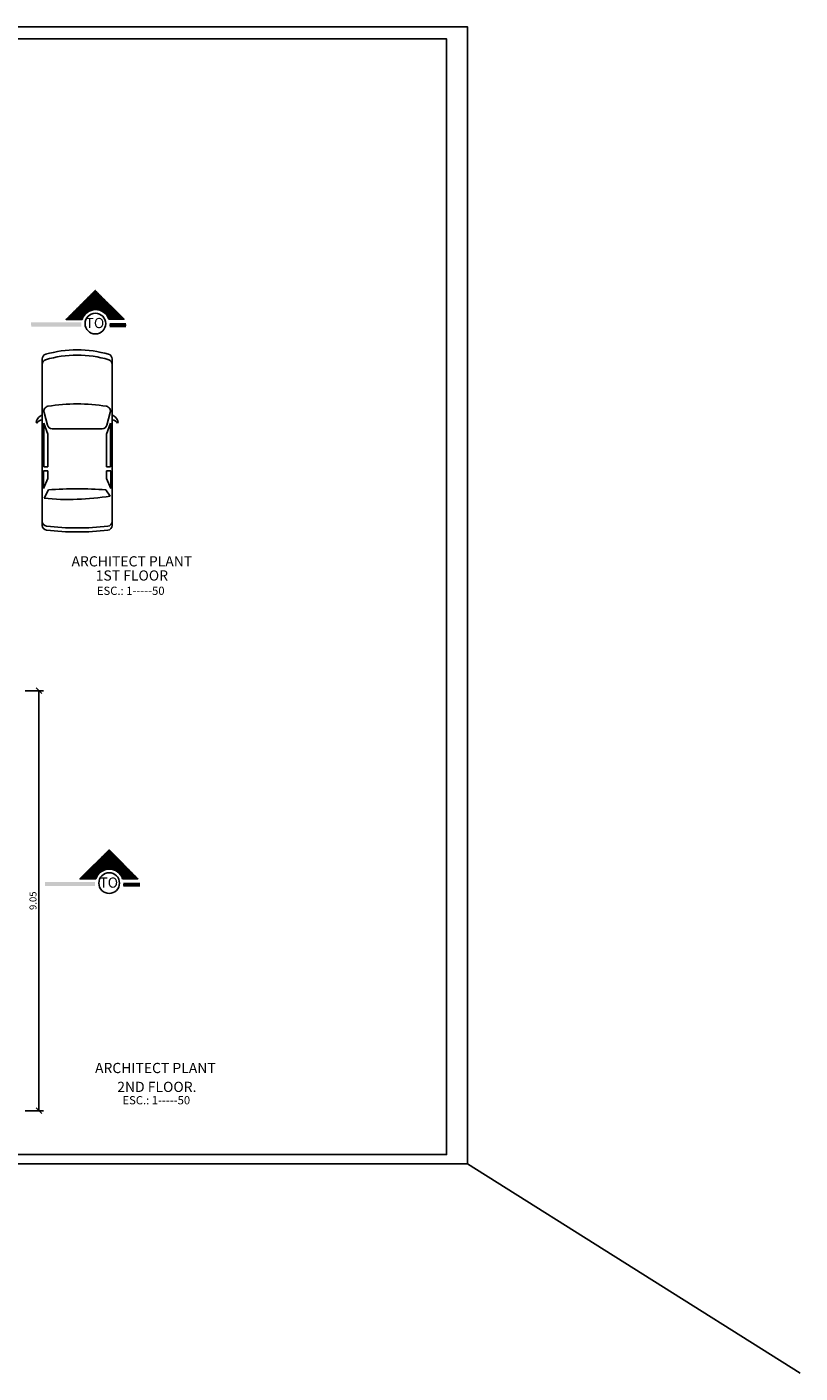
# Model space of a CAD drawing. Units: metres. Extents: x 409 to 508, y -41 to 431.
# Drawn here: x 457 to 473, y 8 to 37 of the extents above; entities that cross this region are included whole.
import ezdxf
from ezdxf.enums import TextEntityAlignment as Align

# ---------------------------------------------------------------- set-up
doc = ezdxf.new("R2010")
doc.units = ezdxf.units.M
doc.header["$LTSCALE"] = 0.025
for name, color, linetype in [('ACHURADOS', 250, 'Continuous'), ('ARBOLES', 250, 'Continuous'), ('COCHES', 251, 'Continuous'), ('COTA43', 7, 'Continuous'), ('MARCO', 200, 'Continuous'), ('SIMBOLO', 4, 'Continuous'), ('TEXTO', 7, 'Continuous'), ('TEXTO ESCALA', 7, 'Continuous'), ('TEXTO TITULO', 7, 'Continuous')]:
    doc.layers.add(name, color=color, linetype=linetype)
doc.layers.add('COMUNICACIONES', color=2, linetype='Continuous', lineweight=25)
doc.styles.add('TAVOGG', font='BOOKOSB.TTF')
doc.styles.add('TAVONOR', font='BOOKOS.TTF')
doc.dimstyles.new('75', dxfattribs={"dimscale": 0, "dimtxt": 0.15, "dimasz": 0.12, "dimexe": 0.1, "dimexo": 0.05, "dimgap": 0.05, "dimtad": 1, "dimzin": 5, "dimdsep": 46, "dimtxsty": 'TAVONOR', "dimblk1": 'OBLIQUE', "dimblk2": 'OBLIQUE', "dimsah": 1, "dimcen": 0.11, "dimclrd": 256, "dimclre": 256, "dimclrt": 256, "dimadec": 0, "dimazin": 0, "dimtfac": 1, "dimtmove": 2, "dimatfit": 3, "dimldrblk": 'OBLIQUE', "dimfxl": 1, "dimtolj": 1, "dimtzin": 0, "dimarcsym": 0})
doc.dimstyles.new('TAVO', dxfattribs={"dimscale": 0, "dimtxt": 0.12, "dimasz": 0.11, "dimexe": 0.1, "dimexo": 0.05, "dimgap": 0.03, "dimtad": 1, "dimzin": 5, "dimdsep": 46, "dimtxsty": 'TAVONOR', "dimblk1": 'OBLIQUE', "dimblk2": 'OBLIQUE', "dimsah": 1, "dimcen": 0.12, "dimclrd": 7, "dimclre": 7, "dimclrt": 7, "dimadec": 0, "dimazin": 0, "dimtfac": 1, "dimtmove": 2, "dimatfit": 3, "dimldrblk": 'OBLIQUE', "dimfxl": 1, "dimtolj": 1, "dimtzin": 1, "dimarcsym": 0})

# ---------------------------------------------------------------- blocks, each defined once
blk = doc.blocks.new('co1')
at = {"layer": 'COCHES', "linetype": 'Continuous'}
for p, q in [((213.925, 137.462), (213.887, 137.478)), ((212.348, 137.328), (216.44, 137.328)), ((213.662, 137.284), (213.975, 137.202)), ((213.93, 137.292), (215, 137.292)), ((214.195, 137.194), (213.93, 137.292)), ((214.064, 137.086), (214.064, 135.855)), ((215, 137.194), (214.195, 137.194)), ((215, 137.292), (215, 137.194)), ((215.531, 137.301), (215.101, 137.301)), ((215.101, 137.301), (215.101, 137.191)), ((215.101, 137.191), (215.285, 137.191)), ((215.285, 137.191), (215.531, 137.301)), ((215.567, 137.177), (215.719, 137.284)), ((213.662, 135.657), (213.975, 135.739)), ((214.195, 135.747), (213.93, 135.649)), ((215, 135.747), (214.195, 135.747)), ((215, 135.649), (215, 135.747)), ((215.101, 135.64), (215.101, 135.749)), ((215.101, 135.749), (215.285, 135.749)), ((215.285, 135.749), (215.531, 135.64)), ((215.567, 135.764), (215.774, 135.657)), ((212.348, 135.613), (216.439, 135.613)), ((213.925, 135.479), (213.887, 135.463)), ((213.93, 135.649), (215, 135.649)), ((215.531, 135.64), (215.101, 135.64))]:
    blk.add_line(p, q, dxfattribs=at)
for centre, radius, start, end in [((213.983, 137.21), 0.285, 109.7944, 155.6458), ((214.016, 137.318), 0.17, 122.3474, 176.7713), ((214.944, 136.47), 2.818, 164.0673, 195.9327), ((212.348, 137.208), 0.12, 90, 162.5507), ((214.916, 136.47), 2.663, 163.0675, 196.9325), ((212.482, 137.208), 0.12, 90, 161.4637), ((217.92, 136.47), 4.465, 170.7342, 189.2658), ((213.631, 137.169), 0.12, 75.2564, 170.0648), ((213.944, 137.086), 0.12, 0, 75.2564), ((225.042, 136.47), 9.502, 175.7353, 184.2647), ((209.579, 136.262), 6.224, 354.4202, 9.448), ((216.342, 137.208), 0.12, 7.3566, 90), ((216.44, 137.208), 0.12, 7.3566, 90), ((210.079, 136.475), 6.425, 353.2311, 6.6925), ((210.177, 136.475), 6.425, 353.2311, 6.6925), ((212.348, 135.733), 0.12, 197.4493, 270), ((212.482, 135.733), 0.12, 198.5363, 270), ((213.631, 135.772), 0.12, 189.9352, 284.7436), ((213.944, 135.855), 0.12, 284.7436, 0), ((216.341, 135.733), 0.12, 270, 352.5594), ((216.439, 135.733), 0.12, 270, 352.5594), ((213.983, 135.731), 0.285, 204.3542, 250.2056), ((214.016, 135.623), 0.17, 183.2287, 237.6526)]:
    blk.add_arc(centre, radius, start, end, dxfattribs=at)
blk = doc.blocks.new('*D62')
at = {"layer": 'Defpoints', "color": 0, "transparency": 16777216}
blk.add_point((458.144, 30.354), dxfattribs=at)
blk.add_point((458.144, 30.354), dxfattribs=at)
blk.add_point((458.144, 30.354), dxfattribs=at)
at = {"layer": 'TEXTO', "color": 7, "transparency": 16777216, "insert": (458.144, 30.354), "char_height": 0.22, "attachment_point": 5, "style": 'TAVONOR'}
blk.add_mtext('\\A1;TO', dxfattribs=at)
blk = doc.blocks.new('_Oblique')
at = {"color": 0, "linetype": 'ByBlock', "lineweight": -2}
blk.add_line((-0.5, -0.5), (0.5, 0.5), dxfattribs=at)
blk = doc.blocks.new('CCC')
at = {"layer": 'ACHURADOS'}
h = blk.add_hatch(dxfattribs=at)
h.set_pattern_fill('LINE', color=256, scale=0.005, angle=90, style=0)
edge = h.paths.add_edge_path()
edge.add_line((864.564, 270.01), (864.235, 270.01))
edge.add_line((864.235, 270.01), (864.856, 270.631))
edge.add_line((864.856, 270.631), (865.485, 270.006))
edge.add_line((865.485, 270.006), (865.138, 270.006))
edge.add_arc((864.851, 269.914), 0.302, 17.638, 161.5074)
at = {"layer": 'SIMBOLO', "color": 43, "linetype": 'Continuous'}
blk.add_line((864.191, 269.881), (864.549, 269.881), dxfattribs=at)
at = {"layer": 'SIMBOLO', "color": 4, "linetype": 'Continuous'}
blk.add_lwpolyline([(864.564, 270.01), (864.235, 270.01), (864.856, 270.631), (865.485, 270.006), (865.138, 270.006)], dxfattribs=at)
blk.add_circle((864.854, 269.915), 0.223, dxfattribs=at)
blk.add_arc((864.851, 269.914), 0.302, 17.638, 161.5074, dxfattribs=at)
at = {"layer": 'SIMBOLO', "color": 43}
blk.add_trace([(864.191, 269.926), (864.191, 269.836), (864.549, 269.926), (864.549, 269.836)], dxfattribs=at)
at = {"layer": 'SIMBOLO', "color": 43, "linetype": 'Continuous'}
blk.add_trace([(865.159, 269.941), (865.159, 269.852), (866.237, 269.941), (866.236, 269.852)], dxfattribs=at)
blk = doc.blocks.new('*D64')
at = {"layer": 'Defpoints', "color": 0, "transparency": 16777216}
blk.add_point((458.441, 18.298), dxfattribs=at)
blk.add_point((458.441, 18.298), dxfattribs=at)
blk.add_point((458.441, 18.298), dxfattribs=at)
at = {"layer": 'TEXTO', "color": 7, "transparency": 16777216, "insert": (458.441, 18.298), "char_height": 0.22, "attachment_point": 5, "style": 'TAVONOR'}
blk.add_mtext('\\A1;TO', dxfattribs=at)
blk = doc.blocks.new('*D295')
at = {"layer": 'COTA43', "lineweight": -2, "transparency": 16777216}
for p, q in [((456.64, 22.432), (457.04, 22.432)), ((456.94, 22.432), (456.94, 13.382)), ((456.64, 13.382), (457.04, 13.382))]:
    blk.add_line(p, q, dxfattribs=at)
at = {"layer": 'Defpoints', "color": 0, "transparency": 16777216}
for p in [(456.59, 22.432), (456.59, 13.382), (456.94, 13.382)]:
    blk.add_point(p, dxfattribs=at)
at = {"layer": 'COTA43', "lineweight": -2, "transparency": 16777216, "xscale": 0.12, "yscale": 0.12, "zscale": 0.12}
for p, rotation in [((456.94, 22.432), 90), ((456.94, 13.382), 270)]:
    blk.add_blockref('_Oblique', p, dxfattribs=dict(at, rotation=rotation))
at = {"layer": 'COTA43', "transparency": 16777216, "insert": (456.811, 17.907), "char_height": 0.15, "attachment_point": 5, "rotation": 90, "style": 'TAVONOR'}
blk.add_mtext('\\A1;9.05', dxfattribs=at)
blk = doc.blocks.new('medio pliego')
at = {"layer": 'COMUNICACIONES', "color": 2}
blk.add_lwpolyline([(-0.66599, 0), (0, 0), (0, 0.48997), (-0.66599, 0.48997)], close=True, dxfattribs=at)
blk.add_lwpolyline([(0, 0), (0.14319, -0.0901)], dxfattribs=at)

msp = doc.modelspace()

# ---------------------------------------------------------------- linework, layer by layer
at = {"layer": 'MARCO'}
msp.add_lwpolyline([(433.146, 36.476), (465.716, 36.476), (465.716, 12.436), (433.146, 12.436)], close=True, dxfattribs=at)

# ---------------------------------------------------------------- block references
at = {"layer": 'ARBOLES', "xscale": 0.876468302318699, "yscale": 0.876468302318699, "zscale": 0.876468302318699, "rotation": 270}
msp.add_blockref('co1', (338.15, 215.697), dxfattribs=at)
at = {"layer": 'Defpoints', "xscale": 50, "yscale": 50, "zscale": 50}
msp.add_blockref('medio pliego', (466.169, 12.235, -1220.298), dxfattribs=at)
at = {"layer": 'SIMBOLO', "xscale": -1}
for p in [(1323.008, -239.573), (1323.305, -251.628)]:
    msp.add_blockref('CCC', p, dxfattribs=at)

# ---------------------------------------------------------------- texts
at = {"layer": 'TEXTO ESCALA', "linetype": 'Continuous', "style": 'TAVONOR'}
for p in [(458.915, 24.562), (459.466, 13.586)]:
    msp.add_text('ESC.: 1-----50', height=0.178, dxfattribs=at).set_placement(p, align=Align.MIDDLE)
at = {"layer": 'TEXTO TITULO', "linetype": 'Continuous', "style": 'TAVOGG'}
for s, p in [('ARCHITECT PLANT', (458.94, 25.191)), ('1ST FLOOR', (458.94, 24.886)), ('ARCHITECT PLANT', (459.446, 14.275)), ('2ND FLOOR.', (459.478, 13.868))]:
    msp.add_text(s, height=0.22, dxfattribs=at).set_placement(p, align=Align.MIDDLE)

# ---------------------------------------------------------------- dimensions: what is measured, and where the dimension line sits
at = {"layer": 'COTA43'}
dim = msp.add_linear_dim(base=(456.94, 13.382), p1=(456.59, 22.432), p2=(456.59, 13.382), angle=90, dimstyle='75', override={"dimscale": 1}, dxfattribs=at)
dim.commit()
dim.dimension.update_dxf_attribs({"geometry": '*D295', "text_midpoint": (456.811, 17.907)})
at = {"layer": 'TEXTO'}
for base, p1, p2, picture, middle in [((458.144, 30.354), (458.144, 30.354), (458.144, 30.354), '*D62', (458.144, 30.354)), ((458.441, 18.298), (458.441, 18.298), (458.441, 18.298), '*D64', (458.441, 18.298))]:
    dim = msp.add_linear_dim(base=base, p1=p1, p2=p2, angle=180, text='TO', dimstyle='TAVO', override={"dimscale": 1, "dimtxt": 0.22, "dimasz": 0, "dimse1": 1, "dimse2": 1, "dimsd1": 1, "dimsd2": 1}, dxfattribs=at)
    dim.commit()
    dim.dimension.update_dxf_attribs({"geometry": picture, "text_midpoint": middle, "dimtype": 160})

doc.saveas('drawing.dxf')
